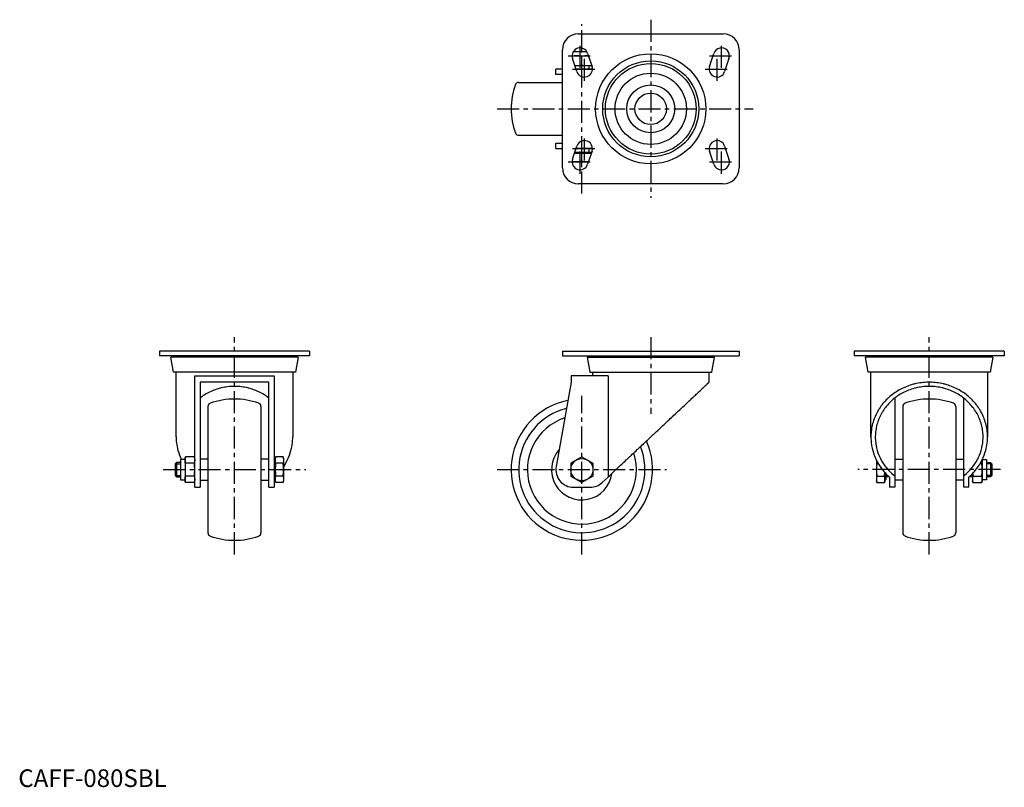
# Model space of a CAD drawing. Extents: x 1 to 558, y 0 to 435.
import ezdxf

# ---------------------------------------------------------------- set-up
doc = ezdxf.new("R2010")
doc.units = 0
doc.header["$LTSCALE"] = 10
doc.header["$MEASUREMENT"] = 0
doc.linetypes.add('CENTER', pattern=[2, 1.25, -0.25, 0.25, -0.25])
doc.layers.get('0').update_dxf_attribs({"linetype": 'CONTINUOUS'})
doc.layers.add('1', color=1, linetype='CENTER')
doc.layers.add('3', color=3, linetype='CONTINUOUS')
doc.styles.add('Standard1', font='ARIAL.TTF')

msp = doc.modelspace()

# ---------------------------------------------------------------- linework, layer by layer
for p, q in [((316.9, 426.58), (398.9, 426.58)), ((307.9, 350.58), (307.9, 417.58)), ((313.4, 414.08), (322.65, 414.08)), ((316.13, 405.15), (313.63, 412.65)), ((314.16, 416.58), (321.64, 416.58)), ((314.9, 416.58), (314.9, 417.43)), ((318.9, 408.84), (318.9, 413.82)), ((322.17, 415.5), (324.67, 408)), ((391.13, 408), (393.63, 415.5)), ((402.17, 412.65), (399.67, 405.15)), ((407.9, 417.58), (407.9, 350.58)), ((314.99, 408.58), (324.48, 408.58)), ((322.9, 408.58), (322.9, 406.58)), ((304.2, 403.58), (304.2, 406.58)), ((307.9, 406.58), (304.2, 406.58)), ((307.9, 403.58), (304.2, 403.58)), ((324.9, 406.58), (315.66, 406.58)), ((283.2, 399.08), (307.89, 399.08)), ((283.2, 369.08), (307.89, 369.08)), ((304.2, 361.58), (304.2, 364.58)), ((304.2, 364.58), (307.9, 364.58)), ((313.63, 355.5), (316.13, 363)), ((399.67, 363), (402.17, 355.5)), ((304.2, 361.58), (307.9, 361.58)), ((314.79, 358.98), (324.28, 358.98)), ((314.99, 359.58), (324.48, 359.58)), ((324.9, 361.58), (315.66, 361.58)), ((318.9, 354.54), (318.9, 358.72)), ((324.67, 360.15), (322.17, 352.65)), ((322.9, 361.58), (322.9, 359.58)), ((393.63, 352.65), (391.13, 360.15)), ((313.4, 354.28), (322.72, 354.28)), ((398.9, 341.58), (316.9, 341.58)), ((79.84, 246.74), (79.84, 244.24)), ((164.84, 246.74), (79.84, 246.74)), ((164.84, 246.74), (164.84, 244.24)), ((307.9, 246.74), (307.9, 244.24)), ((307.9, 246.74), (407.9, 246.74)), ((407.9, 246.74), (407.9, 244.24)), ((472.97, 246.74), (472.97, 244.24)), ((557.97, 246.74), (472.97, 246.74)), ((557.97, 246.74), (557.97, 244.24)), ((164.84, 244.24), (79.84, 244.24)), ((87.84, 234.94), (86.34, 243.44)), ((158.34, 243.44), (86.34, 243.44)), ((87.54, 243.44), (87.54, 244.24)), ((158.34, 243.44), (156.84, 234.94)), ((157.14, 244.24), (157.14, 243.44)), ((307.9, 244.24), (407.9, 244.24)), ((321.9, 243.44), (323.4, 234.94)), ((321.9, 243.44), (393.9, 243.44)), ((323.1, 244.24), (323.1, 243.44)), ((392.4, 234.94), (393.9, 243.44)), ((392.7, 243.44), (392.7, 244.24)), ((557.97, 244.24), (472.97, 244.24)), ((480.96, 234.94), (479.47, 243.44)), ((551.47, 243.44), (479.47, 243.44)), ((480.67, 243.44), (480.67, 244.24)), ((551.47, 243.44), (549.97, 234.94)), ((550.27, 244.24), (550.27, 243.44)), ((156.84, 234.94), (87.84, 234.94)), ((89.34, 198.24), (89.34, 234.94)), ((155.34, 234.94), (155.34, 198.24)), ((323.4, 234.94), (392.4, 234.94)), ((324.9, 234.94), (324.9, 232.94)), ((390.9, 229.24), (390.9, 234.94)), ((549.97, 234.94), (480.96, 234.94)), ((482.47, 198.24), (482.47, 234.94)), ((548.47, 234.94), (548.47, 198.24)), ((99.84, 232.94), (144.84, 232.94)), ((99.84, 175.57), (99.84, 232.94)), ((141.84, 229.24), (102.84, 229.24)), ((102.84, 229.24), (102.84, 169.74)), ((141.84, 169.74), (141.84, 229.24)), ((144.84, 232.94), (144.84, 175.57)), ((312.9, 229.24), (304.36, 181.51)), ((333.76, 232.94), (312.9, 232.94)), ((312.9, 232.94), (312.9, 229.24)), ((333.76, 232.94), (333.76, 175.57)), ((495.97, 220.27), (495.97, 169.74)), ((534.97, 169.74), (534.97, 220.27)), ((107.34, 215.45), (107.34, 144.04)), ((137.34, 215.45), (137.34, 144.04)), ((500.47, 215.45), (500.47, 144.04)), ((530.47, 215.45), (530.47, 144.04)), ((94.34, 185.56), (91.84, 185.56)), ((91.84, 185.56), (91.84, 173.93)), ((94.6, 186.97), (94.34, 186)), ((94.34, 186), (94.34, 173.49)), ((99.58, 186.97), (94.6, 186.97)), ((99.84, 186), (99.58, 186.97)), ((107.34, 185.74), (102.84, 185.74)), ((141.84, 185.74), (137.34, 185.74)), ((145.44, 185.56), (144.84, 185.56)), ((145.7, 186.97), (145.44, 186)), ((145.44, 186), (145.44, 176.45)), ((149.88, 186.97), (145.7, 186.97)), ((150.14, 186), (149.88, 186.97)), ((150.14, 186), (150.14, 173.49)), ((318.9, 186.97), (312.64, 183.36)), ((318.9, 186.97), (325.16, 183.36)), ((485.67, 184.93), (485.67, 173.49)), ((495.97, 185.74), (500.47, 185.74)), ((530.47, 185.74), (534.97, 185.74)), ((545.47, 185.34), (545.47, 173.49)), ((545.58, 185.56), (547.97, 185.56)), ((547.97, 185.56), (547.97, 173.93)), ((89.61, 183.74), (88.84, 182.98)), ((88.84, 182.98), (88.84, 176.51)), ((91.84, 183.74), (89.61, 183.74)), ((89.61, 183.74), (89.61, 175.74)), ((99.58, 183.36), (94.6, 183.36)), ((149.88, 183.36), (145.7, 183.36)), ((312.64, 183.36), (312.64, 176.13)), ((325.16, 183.36), (325.16, 176.13)), ((485.92, 183.36), (486.52, 183.36)), ((544.41, 183.36), (545.21, 183.36)), ((547.97, 183.74), (550.2, 183.74)), ((550.2, 183.74), (550.97, 182.98)), ((550.2, 183.74), (550.2, 175.74)), ((550.97, 182.98), (550.97, 176.51)), ((88.84, 176.51), (89.61, 175.74)), ((89.61, 175.74), (91.84, 175.74)), ((91.84, 173.93), (94.34, 173.93)), ((94.34, 173.49), (94.6, 172.52)), ((99.57, 176.13), (94.6, 176.13)), ((99.58, 176.13), (99.57, 176.13)), ((99.58, 172.52), (99.84, 173.49)), ((99.84, 169.74), (99.84, 175.86)), ((102.84, 173.74), (107.34, 173.74)), ((137.34, 173.74), (141.84, 173.74)), ((144.84, 175.86), (144.84, 169.74)), ((144.84, 173.93), (145.44, 173.93)), ((145.44, 176.45), (145.44, 173.49)), ((145.44, 173.49), (145.7, 172.52)), ((149.88, 176.13), (145.7, 176.13)), ((149.88, 172.52), (150.14, 173.49)), ((312.64, 176.13), (318.9, 172.52)), ((325.16, 176.13), (318.9, 172.52)), ((330.45, 172.46), (333.76, 175.57)), ((485.92, 172.52), (485.67, 173.49)), ((485.92, 176.13), (490.11, 176.13)), ((490.37, 173.49), (490.11, 172.52)), ((490.37, 178.12), (490.37, 173.49)), ((490.97, 173.93), (490.37, 173.93)), ((490.97, 177.48), (490.97, 173.93)), ((492.77, 175.74), (490.97, 175.74)), ((492.97, 175.57), (492.97, 169.74)), ((500.47, 173.74), (495.97, 173.74)), ((534.97, 173.74), (530.47, 173.74)), ((537.97, 169.74), (537.97, 175.57)), ((539.97, 175.74), (538.17, 175.74)), ((539.97, 177.48), (539.97, 173.49)), ((540.22, 172.52), (539.97, 173.49)), ((540.22, 176.13), (545.21, 176.13)), ((545.47, 173.49), (545.21, 172.52)), ((547.97, 173.93), (545.47, 173.93)), ((550.2, 175.74), (547.97, 175.74)), ((550.97, 176.51), (550.2, 175.74)), ((99.58, 172.52), (94.6, 172.52)), ((99.84, 169.74), (102.84, 169.74)), ((141.84, 169.74), (144.84, 169.74)), ((149.88, 172.52), (145.7, 172.52)), ((314.2, 169.74), (323.6, 169.74)), ((485.92, 172.52), (490.11, 172.52)), ((495.97, 169.74), (492.97, 169.74)), ((537.97, 169.74), (534.97, 169.74)), ((540.22, 172.52), (545.21, 172.52))]:
    msp.add_line(p, q)
for points in [[(315.77, 414.08), (315.39, 414.07), (314.61, 414.04), (313.82, 413.97), (313.41, 413.92)], [(318.9, 413.82), (318.34, 413.9), (317.28, 414.01), (316.28, 414.07), (315.77, 414.08)], [(322.03, 414.08), (321.53, 414.07), (320.52, 414.01), (319.46, 413.9), (318.9, 413.82)], [(322.65, 414.06), (322.55, 414.07), (322.34, 414.07), (322.13, 414.08), (322.03, 414.08)], [(314.99, 408.59), (315.12, 408.59), (315.38, 408.58), (315.64, 408.58), (315.77, 408.58)], [(315.77, 408.58), (316.28, 408.58), (317.28, 408.64), (318.34, 408.75), (318.9, 408.84)], [(318.9, 408.84), (319.46, 408.75), (320.52, 408.64), (321.53, 408.58), (322.03, 408.58)], [(322.03, 408.58), (322.42, 408.58), (323.21, 408.61), (324.01, 408.68), (324.42, 408.73)], [(315.77, 358.98), (315.61, 358.97), (315.28, 358.97), (314.95, 358.96), (314.78, 358.95)], [(318.9, 358.72), (318.34, 358.8), (317.28, 358.91), (316.28, 358.97), (315.77, 358.98)], [(322.03, 358.98), (321.53, 358.97), (320.52, 358.91), (319.46, 358.8), (318.9, 358.72)], [(324.23, 358.84), (323.85, 358.88), (323.12, 358.94), (322.39, 358.97), (322.03, 358.98)], [(313.42, 354.43), (313.83, 354.38), (314.62, 354.31), (315.39, 354.28), (315.77, 354.28)], [(315.77, 354.28), (316.28, 354.28), (317.28, 354.34), (318.34, 354.45), (318.9, 354.54)], [(318.9, 354.54), (319.46, 354.45), (320.52, 354.34), (321.53, 354.28), (322.03, 354.28)], [(322.03, 354.28), (322.15, 354.28), (322.37, 354.28), (322.6, 354.28), (322.72, 354.29)], [(333.76, 175.57), (334.01, 175.8), (334.52, 176.28), (335.04, 176.77), (335.31, 177.02), (335.58, 177.27), (336.12, 177.78), (336.67, 178.3), (337.24, 178.83), (337.81, 179.37), (338.4, 179.92), (338.69, 180.2), (338.99, 180.48), (339.6, 181.05), (340.21, 181.62), (340.83, 182.21), (341.46, 182.8), (342.1, 183.4), (342.42, 183.7), (342.74, 184), (343.39, 184.62), (344.05, 185.24), (344.39, 185.55), (344.72, 185.86), (345.39, 186.49), (346.07, 187.13), (346.41, 187.45), (346.76, 187.77), (347.45, 188.42), (348.14, 189.08), (348.84, 189.73), (349.55, 190.4), (350.26, 191.06), (350.61, 191.4), (350.97, 191.73), (351.69, 192.4), (352.41, 193.08), (353.13, 193.76), (353.85, 194.44), (354.58, 195.12), (354.94, 195.46), (355.3, 195.8), (356.03, 196.49), (356.76, 197.17), (357.49, 197.86), (358.22, 198.55), (358.96, 199.23), (359.32, 199.58), (359.69, 199.92), (360.41, 200.6), (361.14, 201.29), (361.87, 201.97), (362.59, 202.65), (363.32, 203.33), (363.68, 203.67), (364.03, 204), (364.75, 204.68), (365.46, 205.35), (366.17, 206.01), (366.88, 206.68), (367.58, 207.33), (367.93, 207.66), (368.28, 207.99), (368.97, 208.64), (369.65, 209.28), (369.99, 209.6), (370.33, 209.92), (371.01, 210.55), (371.67, 211.18), (372, 211.49), (372.33, 211.8), (372.99, 212.41), (373.63, 213.02), (374.27, 213.62), (374.9, 214.21), (375.52, 214.8), (375.83, 215.09), (376.14, 215.37), (376.74, 215.94), (377.34, 216.5), (377.92, 217.05), (378.5, 217.59), (379.07, 218.12), (379.34, 218.39), (379.62, 218.65), (380.17, 219.16), (380.7, 219.66), (381.22, 220.15), (381.73, 220.63), (382.23, 221.1), (382.48, 221.33), (382.72, 221.56), (383.2, 222), (383.66, 222.44), (384.11, 222.86), (384.55, 223.27), (384.97, 223.67), (385.18, 223.87), (385.38, 224.06), (385.78, 224.43), (386.16, 224.79), (386.53, 225.14), (386.89, 225.48), (387.23, 225.8), (387.4, 225.95), (387.56, 226.1), (387.87, 226.4), (388.17, 226.68), (388.32, 226.81), (388.46, 226.95), (388.72, 227.2), (388.98, 227.44), (389.1, 227.55), (389.22, 227.66), (389.44, 227.87), (389.65, 228.06), (389.84, 228.24), (390.01, 228.41), (390.17, 228.56), (390.25, 228.63), (390.32, 228.7), (390.45, 228.82), (390.56, 228.92), (390.66, 229.01), (390.74, 229.09), (390.8, 229.15), (390.83, 229.18), (390.85, 229.2), (390.88, 229.23), (390.9, 229.24), (390.9, 229.24)], [(548.47, 198.24), (548.46, 198.7), (548.43, 199.6), (548.38, 200.5), (548.34, 200.95), (548.29, 201.39), (548.18, 202.29), (548.04, 203.18), (547.88, 204.07), (547.68, 204.95), (547.46, 205.83), (547.34, 206.27), (547.21, 206.7), (546.94, 207.57), (546.64, 208.42), (546.31, 209.27), (545.95, 210.11), (545.57, 210.94), (545.37, 211.35), (545.17, 211.75), (544.74, 212.56), (544.28, 213.35), (544.04, 213.74), (543.8, 214.13), (543.3, 214.9), (542.77, 215.65), (542.5, 216.02), (542.22, 216.39), (541.65, 217.12), (541.05, 217.82), (540.43, 218.51), (539.8, 219.19), (539.14, 219.84), (538.8, 220.16), (538.46, 220.48), (537.76, 221.1), (537.04, 221.7), (536.31, 222.28), (535.55, 222.84), (534.78, 223.38), (534.39, 223.64), (534, 223.89), (533.2, 224.39), (532.38, 224.86), (531.55, 225.31), (530.7, 225.74), (529.85, 226.15), (529.41, 226.34), (528.98, 226.53), (528.09, 226.88), (527.2, 227.22), (526.3, 227.53), (525.39, 227.81), (524.47, 228.07), (524.01, 228.19), (523.54, 228.3), (522.61, 228.51), (521.67, 228.69), (520.72, 228.85), (519.77, 228.98), (518.82, 229.08), (518.34, 229.13), (517.86, 229.16), (516.9, 229.21), (515.95, 229.24), (515.47, 229.24), (514.99, 229.24), (514.03, 229.21), (513.07, 229.16), (512.59, 229.13), (512.11, 229.08), (511.16, 228.98), (510.21, 228.85), (509.26, 228.69), (508.32, 228.51), (507.39, 228.3), (506.92, 228.19), (506.46, 228.07), (505.54, 227.81), (504.63, 227.53), (503.73, 227.22), (502.84, 226.88), (501.96, 226.53), (501.52, 226.34), (501.09, 226.15), (500.23, 225.74), (499.38, 225.31), (498.55, 224.86), (497.73, 224.39), (496.93, 223.89), (496.54, 223.64), (496.15, 223.38), (495.38, 222.84), (494.62, 222.28), (493.89, 221.7), (493.17, 221.1), (492.47, 220.48), (492.13, 220.16), (491.79, 219.84), (491.14, 219.19), (490.5, 218.51), (489.88, 217.82), (489.28, 217.12), (488.71, 216.39), (488.43, 216.02), (488.16, 215.65), (487.63, 214.9), (487.13, 214.13), (486.89, 213.74), (486.65, 213.35), (486.19, 212.56), (485.76, 211.75), (485.56, 211.35), (485.36, 210.94), (484.98, 210.11), (484.62, 209.27), (484.29, 208.42), (483.99, 207.57), (483.72, 206.7), (483.59, 206.27), (483.47, 205.83), (483.25, 204.95), (483.05, 204.07), (482.89, 203.18), (482.75, 202.29), (482.64, 201.39), (482.59, 200.95), (482.55, 200.5), (482.5, 199.6), (482.47, 198.7), (482.47, 198.24)], [(141.84, 220.27), (141.6, 220.46), (140.91, 220.97), (140.19, 221.47), (139.83, 221.71), (139.47, 221.95), (138.73, 222.41), (137.97, 222.85), (137.2, 223.26), (136.42, 223.66), (135.63, 224.03), (135.23, 224.21), (134.83, 224.38), (134.01, 224.71), (133.19, 225.02), (132.35, 225.31), (131.51, 225.57), (130.66, 225.81), (130.23, 225.92), (129.8, 226.02), (128.94, 226.22), (128.07, 226.38), (127.2, 226.53), (126.32, 226.65), (125.44, 226.75), (125, 226.79), (124.56, 226.82), (123.67, 226.87), (122.78, 226.89), (122.34, 226.9), (121.9, 226.89), (121.01, 226.87), (120.12, 226.82), (119.68, 226.79), (119.24, 226.75), (118.36, 226.65), (117.48, 226.53), (116.61, 226.38), (115.74, 226.22), (114.87, 226.02), (114.45, 225.92), (114.02, 225.81), (113.17, 225.57), (112.33, 225.31), (111.49, 225.02), (110.67, 224.71), (109.85, 224.38), (109.45, 224.21), (109.05, 224.03), (108.26, 223.66), (107.47, 223.26), (106.71, 222.85), (105.95, 222.41), (105.21, 221.95), (104.85, 221.71), (104.48, 221.47), (103.77, 220.97), (103.08, 220.46), (102.84, 220.27)], [(545.97, 198.24), (545.96, 198.66), (545.94, 199.49), (545.88, 200.33), (545.85, 200.74), (545.81, 201.16), (545.7, 201.98), (545.58, 202.81), (545.42, 203.63), (545.24, 204.45), (545.04, 205.26), (544.93, 205.66), (544.81, 206.06), (544.55, 206.86), (544.27, 207.65), (543.97, 208.43), (543.64, 209.21), (543.29, 209.97), (543.11, 210.35), (542.92, 210.73), (542.52, 211.47), (542.1, 212.21), (541.88, 212.57), (541.65, 212.93), (541.19, 213.64), (540.7, 214.33), (540.45, 214.68), (540.19, 215.02), (539.66, 215.69), (539.11, 216.34), (538.54, 216.98), (537.95, 217.6), (537.34, 218.21), (537.03, 218.5), (536.72, 218.8), (536.07, 219.37), (535.41, 219.92), (534.73, 220.46), (534.03, 220.97), (533.32, 221.47), (532.96, 221.71), (532.59, 221.95), (531.85, 222.41), (531.1, 222.85), (530.33, 223.26), (529.55, 223.66), (528.76, 224.03), (528.36, 224.21), (527.95, 224.38), (527.14, 224.71), (526.31, 225.02), (525.48, 225.31), (524.64, 225.57), (523.79, 225.81), (523.36, 225.92), (522.93, 226.02), (522.07, 226.22), (521.2, 226.38), (520.32, 226.53), (519.45, 226.65), (518.57, 226.75), (518.12, 226.79), (517.68, 226.82), (516.8, 226.87), (515.91, 226.89), (515.47, 226.9), (515.02, 226.89), (514.14, 226.87), (513.25, 226.82), (512.81, 226.79), (512.37, 226.75), (511.48, 226.65), (510.61, 226.53), (509.73, 226.38), (508.86, 226.22), (508, 226.02), (507.57, 225.92), (507.14, 225.81), (506.29, 225.57), (505.45, 225.31), (504.62, 225.02), (503.79, 224.71), (502.98, 224.38), (502.58, 224.21), (502.18, 224.03), (501.38, 223.66), (500.6, 223.26), (499.83, 222.85), (499.08, 222.41), (498.34, 221.95), (497.97, 221.71), (497.61, 221.47), (496.9, 220.97), (496.2, 220.46), (495.52, 219.92), (494.86, 219.37), (494.21, 218.8), (493.9, 218.5), (493.59, 218.21), (492.98, 217.6), (492.39, 216.98), (491.82, 216.34), (491.27, 215.69), (490.74, 215.02), (490.48, 214.68), (490.23, 214.33), (489.74, 213.64), (489.28, 212.93), (489.05, 212.57), (488.83, 212.21), (488.41, 211.47), (488.01, 210.73), (487.82, 210.35), (487.64, 209.97), (487.29, 209.21), (486.96, 208.43), (486.66, 207.65), (486.38, 206.86), (486.12, 206.06), (486, 205.66), (485.89, 205.26), (485.69, 204.45), (485.51, 203.63), (485.36, 202.81), (485.23, 201.98), (485.12, 201.16), (485.08, 200.74), (485.05, 200.33), (484.99, 199.49), (484.97, 198.66), (484.97, 198.24)], [(89.34, 198.24), (89.35, 197.54), (89.42, 196.13), (89.55, 194.72), (89.65, 194.02), (89.76, 193.32), (90.03, 191.93), (90.37, 190.55), (90.78, 189.19), (91.25, 187.85), (91.79, 186.53), (92.08, 185.88), (92.23, 185.56)], [(150.14, 180.73), (152.6, 185.88), (152.89, 186.53), (153.43, 187.85), (153.9, 189.19), (154.31, 190.55), (154.65, 191.93), (154.92, 193.32), (155.03, 194.02), (155.13, 194.72), (155.26, 196.13), (155.33, 197.54), (155.34, 198.24)], [(482.47, 198.24), (482.47, 197.54), (482.54, 196.13), (482.68, 194.72), (482.77, 194.02), (482.88, 193.32), (483.16, 191.93), (483.5, 190.55), (483.9, 189.19), (484.38, 187.85), (484.91, 186.53), (485.2, 185.88), (485.51, 185.24), (486.17, 183.97), (486.9, 182.73), (487.68, 181.52), (488.52, 180.35), (489.42, 179.21), (489.88, 178.66), (490.37, 178.12), (491.37, 177.06), (492.42, 176.06), (492.97, 175.57)], [(484.97, 198.24), (484.97, 197.55), (485.05, 196.15), (485.19, 194.76), (485.29, 194.07), (485.41, 193.38), (485.7, 192.01), (486.05, 190.66), (486.48, 189.32), (486.98, 188), (487.54, 186.71), (487.85, 186.08), (488.18, 185.45), (488.87, 184.22), (489.63, 183.02), (490.45, 181.85), (491.33, 180.73), (492.27, 179.64), (492.76, 179.12), (493.26, 178.6), (494.3, 177.61), (495.4, 176.67), (495.97, 176.21)], [(534.97, 176.21), (535.53, 176.67), (536.63, 177.61), (537.67, 178.6), (538.17, 179.12), (538.66, 179.64), (539.6, 180.73), (540.48, 181.85), (541.3, 183.02), (542.06, 184.22), (542.76, 185.45), (543.08, 186.08), (543.39, 186.71), (543.95, 188), (544.45, 189.32), (544.88, 190.66), (545.24, 192.01), (545.52, 193.38), (545.64, 194.07), (545.74, 194.76), (545.88, 196.15), (545.96, 197.55), (545.97, 198.24)], [(537.97, 175.57), (538.51, 176.06), (539.56, 177.06), (540.56, 178.12), (541.05, 178.66), (541.52, 179.21), (542.41, 180.35), (543.25, 181.52), (544.03, 182.73), (544.76, 183.97), (545.42, 185.24), (545.73, 185.88), (546.02, 186.53), (546.56, 187.85), (547.03, 189.19), (547.43, 190.55), (547.77, 191.93), (548.05, 193.32), (548.16, 194.02), (548.25, 194.72), (548.39, 196.13), (548.46, 197.54), (548.47, 198.24)], [(94.34, 185.16), (94.35, 185.45), (94.4, 186.04), (94.52, 186.65), (94.6, 186.97)], [(94.6, 183.36), (94.52, 183.68), (94.4, 184.29), (94.35, 184.87), (94.34, 185.16)], [(99.58, 186.97), (99.66, 186.65), (99.78, 186.04), (99.83, 185.45), (99.84, 185.16)], [(99.84, 185.16), (99.83, 184.87), (99.78, 184.29), (99.66, 183.68), (99.58, 183.36)], [(145.44, 185.16), (145.45, 185.45), (145.5, 186.04), (145.62, 186.65), (145.7, 186.97)], [(145.7, 183.36), (145.62, 183.68), (145.5, 184.29), (145.45, 184.87), (145.44, 185.16)], [(149.88, 186.97), (149.96, 186.65), (150.08, 186.04), (150.13, 185.45), (150.14, 185.16)], [(150.14, 185.16), (150.13, 184.87), (150.08, 184.29), (149.96, 183.68), (149.88, 183.36)], [(485.67, 184.92), (485.69, 184.67), (485.75, 184.16), (485.85, 183.64), (485.92, 183.36)], [(545.21, 183.36), (545.29, 183.68), (545.4, 184.29), (545.46, 184.87), (545.47, 185.16)], [(545.47, 185.16), (545.47, 185.19), (545.46, 185.24), (545.46, 185.3), (545.46, 185.33)], [(94.6, 183.36), (94.52, 182.71), (94.4, 181.49), (94.35, 180.32), (94.34, 179.74)], [(94.34, 179.74), (94.35, 179.16), (94.4, 178), (94.52, 176.78), (94.6, 176.13)], [(99.84, 179.74), (99.83, 180.32), (99.78, 181.49), (99.66, 182.71), (99.58, 183.36)], [(99.58, 176.13), (99.66, 176.78), (99.78, 178), (99.83, 179.16), (99.84, 179.74)], [(145.7, 183.36), (145.62, 182.71), (145.5, 181.49), (145.45, 180.32), (145.44, 179.74)], [(145.44, 179.74), (145.45, 179.16), (145.5, 178), (145.62, 176.78), (145.7, 176.13)], [(150.14, 179.74), (150.13, 180.32), (150.08, 181.49), (149.96, 182.71), (149.88, 183.36)], [(149.88, 176.13), (149.96, 176.78), (150.08, 178), (150.13, 179.16), (150.14, 179.74)], [(485.92, 183.36), (485.84, 182.71), (485.73, 181.49), (485.67, 180.32), (485.67, 179.74)], [(485.67, 179.74), (485.67, 179.16), (485.73, 178), (485.84, 176.78), (485.92, 176.13)], [(545.47, 179.74), (545.46, 180.32), (545.4, 181.49), (545.29, 182.71), (545.21, 183.36)], [(545.21, 176.13), (545.29, 176.78), (545.4, 178), (545.46, 179.16), (545.47, 179.74)], [(94.34, 174.32), (94.35, 174.61), (94.4, 175.2), (94.52, 175.81), (94.6, 176.13)], [(94.6, 172.52), (94.52, 172.84), (94.4, 173.45), (94.35, 174.03), (94.34, 174.32)], [(99.58, 176.13), (99.58, 176.13), (99.58, 176.12), (99.58, 176.11), (99.58, 176.11)], [(99.58, 176.11), (99.66, 175.79), (99.78, 175.19), (99.83, 174.61), (99.84, 174.32)], [(99.84, 174.32), (99.83, 174.03), (99.78, 173.45), (99.66, 172.84), (99.58, 172.52)], [(145.44, 174.32), (145.45, 174.61), (145.5, 175.2), (145.62, 175.81), (145.7, 176.13)], [(145.7, 172.52), (145.62, 172.84), (145.5, 173.45), (145.45, 174.03), (145.44, 174.32)], [(149.88, 176.13), (149.96, 175.81), (150.08, 175.2), (150.13, 174.61), (150.14, 174.32)], [(150.14, 174.32), (150.13, 174.03), (150.08, 173.45), (149.96, 172.84), (149.88, 172.52)], [(485.92, 176.13), (485.84, 175.81), (485.73, 175.2), (485.67, 174.61), (485.67, 174.32)], [(485.67, 174.32), (485.67, 174.03), (485.73, 173.45), (485.84, 172.84), (485.92, 172.52)], [(490.11, 176.13), (490.15, 176.49), (490.23, 177.19), (490.29, 177.85), (490.31, 178.18)], [(490.37, 174.32), (490.36, 174.61), (490.3, 175.2), (490.19, 175.81), (490.11, 176.13)], [(490.11, 172.52), (490.19, 172.84), (490.3, 173.45), (490.36, 174.03), (490.37, 174.32)], [(540.22, 176.13), (540.14, 175.81), (540.03, 175.2), (539.97, 174.61), (539.97, 174.32)], [(539.97, 174.32), (539.97, 174.03), (540.03, 173.45), (540.14, 172.84), (540.22, 172.52)], [(540.06, 177.58), (540.08, 177.35), (540.13, 176.88), (540.19, 176.38), (540.22, 176.13)], [(545.47, 174.32), (545.46, 174.61), (545.4, 175.2), (545.29, 175.81), (545.21, 176.13)], [(545.21, 172.52), (545.29, 172.84), (545.4, 173.45), (545.46, 174.03), (545.47, 174.32)]]:
    msp.add_lwpolyline(points)
for centre, radius in [((357.9, 384.08), 31.18), ((357.9, 384.08), 27.17), ((357.9, 384.08), 25.67), ((357.9, 384.08), 20.18), ((357.9, 384.08), 13.58), ((357.9, 384.08), 8.92), ((318.9, 179.74), 6.26)]:
    msp.add_circle(centre, radius)
for centre, radius, start, end in [((316.9, 417.58), 9, 90, 180), ((398.9, 417.58), 9, 0, 90), ((317.9, 414.08), 4.5, 18.4349, 198.4349), ((397.9, 414.08), 4.5, 341.5651, 161.5651), ((320.4, 406.58), 4.5, 198.4349, 18.4349), ((395.4, 406.58), 4.5, 161.5651, 341.5651), ((318.9, 384.08), 40, 159.9948, 200.0052), ((283.2, 397.08), 2, 90, 159.9948), ((283.2, 371.08), 2, 200.0052, 270), ((320.4, 361.58), 4.5, 341.5651, 161.5651), ((395.4, 361.58), 4.5, 18.4349, 198.4349), ((317.9, 354.08), 4.5, 161.5651, 341.5651), ((397.9, 354.08), 4.5, 198.4349, 18.4349), ((316.9, 350.58), 9, 180, 270), ((398.9, 350.58), 9, 270, 0), ((109.34, 215.45), 2, 110.0052, 180), ((122.34, 179.74), 40, 69.9948, 110.0052), ((135.34, 215.45), 2, 0, 69.9948), ((318.9, 179.74), 40, 101.3017, 23.9136), ((502.47, 215.45), 2, 110.0052, 180), ((515.47, 179.74), 40, 69.9948, 110.0052), ((528.47, 215.45), 2, 0, 69.9948), ((318.9, 179.74), 35.71, 104.0345, 21.4831), ((318.9, 179.74), 30.83, 108.1725, 17.8246), ((318.9, 179.74), 17.14, 138.414, 352.7632), ((314.2, 179.74), 10, 169.8533, 270), ((318.9, 179.74), 14.66, 165.9945, 173.8084), ((323.6, 179.74), 10, 270, 313.2096), ((109.34, 144.04), 2, 180, 249.9948), ((122.34, 179.74), 40, 249.9948, 290.0052), ((135.34, 144.04), 2, 290.0052, 0), ((502.47, 144.04), 2, 180, 249.9948), ((515.47, 179.74), 40, 249.9948, 290.0052), ((528.47, 144.04), 2, 290.0052, 0)]:
    msp.add_arc(centre, radius, start, end)
at = {"layer": '1'}
for p, q in [((318.9, 336.07), (318.9, 432.08)), ((357.9, 434.57), (357.9, 333.58)), ((317.9, 407.34), (317.9, 420.81)), ((397.9, 407.34), (397.9, 420.81)), ((311.17, 414.08), (324.64, 414.08)), ((320.4, 399.84), (320.4, 413.31)), ((391.17, 414.08), (404.64, 414.08)), ((395.4, 399.84), (395.4, 413.31)), ((313.67, 406.58), (327.14, 406.58)), ((388.67, 406.58), (402.14, 406.58)), ((270.91, 384.08), (415.9, 384.08)), ((320.4, 354.84), (320.4, 368.31)), ((395.4, 354.84), (395.4, 368.31)), ((313.67, 361.58), (327.14, 361.58)), ((317.9, 347.34), (317.9, 360.81)), ((388.67, 361.58), (402.14, 361.58)), ((397.9, 347.34), (397.9, 360.81)), ((311.17, 354.08), (324.64, 354.08)), ((391.17, 354.08), (404.64, 354.08)), ((122.34, 131.75), (122.34, 254.74)), ((357.9, 254.74), (357.9, 211.36)), ((515.47, 131.75), (515.47, 254.74)), ((318.9, 131.75), (318.9, 221.5)), ((82, 179.74), (162.67, 179.74)), ((270.91, 179.74), (366.9, 179.74)), ((555.8, 179.74), (475.13, 179.74))]:
    msp.add_line(p, q, dxfattribs=at)
at = {"layer": '3'}
for p, q in [((88.84, 182.98), (91.84, 182.98)), ((550.97, 182.98), (547.97, 182.98)), ((88.84, 176.51), (91.84, 176.51)), ((550.97, 176.51), (547.97, 176.51))]:
    msp.add_line(p, q, dxfattribs=at)

# ---------------------------------------------------------------- texts
at = {"color": 3, "style": 'Standard1'}
msp.add_text('CAFF-080SBL', height=10, dxfattribs=at).set_placement((0, 0))

doc.saveas('drawing.dxf')
